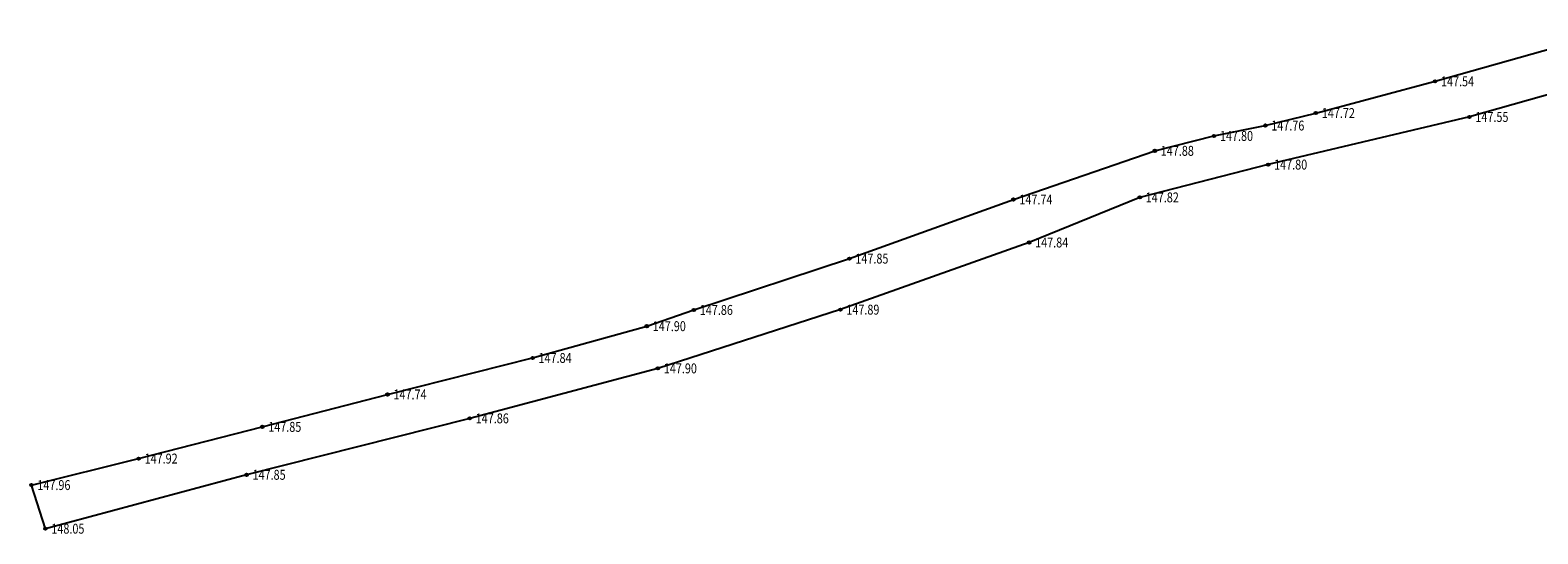
# Model space of a CAD drawing. Extents: x 542505 to 639137, y -185627 to 343619.
# Drawn here: x 571625 to 577698, y 175104 to 177133 of the extents above; entities that cross this region are included whole.
import ezdxf
from ezdxf.enums import TextEntityAlignment as Align

# ---------------------------------------------------------------- set-up
doc = ezdxf.new("R2010")
doc.units = 0
doc.header["$LTSCALE"] = 1000
doc.header["$MEASUREMENT"] = 0
doc.layers.get('0').update_dxf_attribs({"linetype": 'CONTINUOUS'})
doc.layers.add('GCD', color=7, linetype='CONTINUOUS')
doc.layers.add('封油', color=7, linetype='CONTINUOUS')
doc.styles.add('正等线体', font='SIMHEI.TTF')

# ---------------------------------------------------------------- blocks, each defined once
blk = doc.blocks.new('GC200')
h = blk.add_hatch(color=256)
edge = h.paths.add_edge_path()
edge.add_arc((0, 0), 0.25, 0, 360)
blk.add_circle((0, 0), 0.25)

msp = doc.modelspace()

# ---------------------------------------------------------------- linework, layer by layer
at = {"layer": '封油', "linetype": 'CONTINUOUS', "elevation": 6175.4, "flags": 128}
msp.add_lwpolyline([(578064.3, 176965.7), (577422.5, 176783.4), (576611.8, 176591.4), (576094.7, 176459.2), (575649.2, 176277.6), (574888.5, 176007.1), (574153.4, 175770.4), (573395.6, 175569), (572496.6, 175341.8), (571686.1, 175124.6), (571629.8, 175300.4), (572061.7, 175407.1), (572559.8, 175534.9), (573064.3, 175665.4), (573648.6, 175812.5), (574108.8, 175940.5), (574298.3, 176005.9), (574924.8, 176212.8), (575585.6, 176450.7), (576155.2, 176646.8), (576393.6, 176706.9), (576600.3, 176748.7), (576804, 176799.2), (577284.1, 176926.9), (578014, 177133)], dxfattribs=at)

# ---------------------------------------------------------------- block references
at = {"layer": 'GCD', "linetype": 'CONTINUOUS'}
ref = msp.add_blockref('GC200', (577284.1, 176926.9, 6151.7), dxfattribs=dict(at, xscale=20, yscale=20, zscale=20))
ref.add_attrib('height', '147.54', dxfattribs={"linetype": 'CONTINUOUS', "height": 40, "style": '正等线体', "width": 0.8}).set_placement((577308.1, 176926.9), align=Align.MIDDLE_LEFT)
ref = msp.add_blockref('GC200', (576804, 176799.2, 6158.6), dxfattribs=dict(at, xscale=20, yscale=20, zscale=20))
ref.add_attrib('height', '147.72', dxfattribs={"linetype": 'CONTINUOUS', "height": 40, "style": '正等线体', "width": 0.8}).set_placement((576828, 176799.2), align=Align.MIDDLE_LEFT)
ref = msp.add_blockref('GC200', (577422.5, 176783.4, 6151.9), dxfattribs=dict(at, xscale=20, yscale=20, zscale=20))
ref.add_attrib('height', '147.55', dxfattribs={"linetype": 'CONTINUOUS', "height": 40, "style": '正等线体', "width": 0.8}).set_placement((577446.5, 176783.4), align=Align.MIDDLE_LEFT)
ref = msp.add_blockref('GC200', (576600.3, 176748.7, 6160.2), dxfattribs=dict(at, xscale=20, yscale=20, zscale=20))
ref.add_attrib('height', '147.76', dxfattribs={"linetype": 'CONTINUOUS', "height": 40, "style": '正等线体', "width": 0.8}).set_placement((576624.3, 176748.7), align=Align.MIDDLE_LEFT)
ref = msp.add_blockref('GC200', (576393.6, 176706.9, 6162.2), dxfattribs=dict(at, xscale=20, yscale=20, zscale=20))
ref.add_attrib('height', '147.80', dxfattribs={"linetype": 'CONTINUOUS', "height": 40, "style": '正等线体', "width": 0.8}).set_placement((576417.6, 176706.9), align=Align.MIDDLE_LEFT)
ref = msp.add_blockref('GC200', (576155.2, 176646.8, 6165.1), dxfattribs=dict(at, xscale=20, yscale=20, zscale=20))
ref.add_attrib('height', '147.88', dxfattribs={"linetype": 'CONTINUOUS', "height": 40, "style": '正等线体', "width": 0.8}).set_placement((576179.2, 176646.8), align=Align.MIDDLE_LEFT)
ref = msp.add_blockref('GC200', (576611.8, 176591.4, 6162.1), dxfattribs=dict(at, xscale=20, yscale=20, zscale=20))
ref.add_attrib('height', '147.80', dxfattribs={"linetype": 'CONTINUOUS', "height": 40, "style": '正等线体', "width": 0.8}).set_placement((576635.8, 176591.4), align=Align.MIDDLE_LEFT)
ref = msp.add_blockref('GC200', (575585.6, 176450.7, 6159.6), dxfattribs=dict(at, xscale=20, yscale=20, zscale=20))
ref.add_attrib('height', '147.74', dxfattribs={"linetype": 'CONTINUOUS', "height": 40, "style": '正等线体', "width": 0.8}).set_placement((575609.6, 176450.7), align=Align.MIDDLE_LEFT)
ref = msp.add_blockref('GC200', (576094.7, 176459.2, 6162.6), dxfattribs=dict(at, xscale=20, yscale=20, zscale=20))
ref.add_attrib('height', '147.82', dxfattribs={"linetype": 'CONTINUOUS', "height": 40, "style": '正等线体', "width": 0.8}).set_placement((576118.7, 176459.2), align=Align.MIDDLE_LEFT)
ref = msp.add_blockref('GC200', (575649.2, 176277.6, 6163.6), dxfattribs=dict(at, xscale=20, yscale=20, zscale=20))
ref.add_attrib('height', '147.84', dxfattribs={"linetype": 'CONTINUOUS', "height": 40, "style": '正等线体', "width": 0.8}).set_placement((575673.2, 176277.6), align=Align.MIDDLE_LEFT)
ref = msp.add_blockref('GC200', (574924.8, 176212.8, 6164), dxfattribs=dict(at, xscale=20, yscale=20, zscale=20))
ref.add_attrib('height', '147.85', dxfattribs={"linetype": 'CONTINUOUS', "height": 40, "style": '正等线体', "width": 0.8}).set_placement((574948.8, 176212.8), align=Align.MIDDLE_LEFT)
ref = msp.add_blockref('GC200', (574298.3, 176005.9, 6164.4), dxfattribs=dict(at, xscale=20, yscale=20, zscale=20))
ref.add_attrib('height', '147.86', dxfattribs={"linetype": 'CONTINUOUS', "height": 40, "style": '正等线体', "width": 0.8}).set_placement((574322.3, 176005.9), align=Align.MIDDLE_LEFT)
ref = msp.add_blockref('GC200', (574888.5, 176007.1, 6165.7), dxfattribs=dict(at, xscale=20, yscale=20, zscale=20))
ref.add_attrib('height', '147.89', dxfattribs={"linetype": 'CONTINUOUS', "height": 40, "style": '正等线体', "width": 0.8}).set_placement((574912.5, 176007.1), align=Align.MIDDLE_LEFT)
ref = msp.add_blockref('GC200', (574108.8, 175940.5, 6165.9), dxfattribs=dict(at, xscale=20, yscale=20, zscale=20))
ref.add_attrib('height', '147.90', dxfattribs={"linetype": 'CONTINUOUS', "height": 40, "style": '正等线体', "width": 0.8}).set_placement((574132.8, 175940.5), align=Align.MIDDLE_LEFT)
ref = msp.add_blockref('GC200', (573648.6, 175812.5, 6163.7), dxfattribs=dict(at, xscale=20, yscale=20, zscale=20))
ref.add_attrib('height', '147.84', dxfattribs={"linetype": 'CONTINUOUS', "height": 40, "style": '正等线体', "width": 0.8}).set_placement((573672.6, 175812.5), align=Align.MIDDLE_LEFT)
ref = msp.add_blockref('GC200', (574153.4, 175770.4, 6166), dxfattribs=dict(at, xscale=20, yscale=20, zscale=20))
ref.add_attrib('height', '147.90', dxfattribs={"linetype": 'CONTINUOUS', "height": 40, "style": '正等线体', "width": 0.8}).set_placement((574177.4, 175770.4), align=Align.MIDDLE_LEFT)
ref = msp.add_blockref('GC200', (573064.3, 175665.4, 6159.4), dxfattribs=dict(at, xscale=20, yscale=20, zscale=20))
ref.add_attrib('height', '147.74', dxfattribs={"linetype": 'CONTINUOUS', "height": 40, "style": '正等线体', "width": 0.8}).set_placement((573088.3, 175665.4), align=Align.MIDDLE_LEFT)
ref = msp.add_blockref('GC200', (573395.6, 175569, 6164.5), dxfattribs=dict(at, xscale=20, yscale=20, zscale=20))
ref.add_attrib('height', '147.86', dxfattribs={"linetype": 'CONTINUOUS', "height": 40, "style": '正等线体', "width": 0.8}).set_placement((573419.6, 175569), align=Align.MIDDLE_LEFT)
ref = msp.add_blockref('GC200', (572559.8, 175534.9, 6164.1), dxfattribs=dict(at, xscale=20, yscale=20, zscale=20))
ref.add_attrib('height', '147.85', dxfattribs={"linetype": 'CONTINUOUS', "height": 40, "style": '正等线体', "width": 0.8}).set_placement((572583.8, 175534.9), align=Align.MIDDLE_LEFT)
ref = msp.add_blockref('GC200', (572061.7, 175407.1, 6166.8), dxfattribs=dict(at, xscale=20, yscale=20, zscale=20))
ref.add_attrib('height', '147.92', dxfattribs={"linetype": 'CONTINUOUS', "height": 40, "style": '正等线体', "width": 0.8}).set_placement((572085.7, 175407.1), align=Align.MIDDLE_LEFT)
ref = msp.add_blockref('GC200', (572496.6, 175341.8, 6164), dxfattribs=dict(at, xscale=20, yscale=20, zscale=20))
ref.add_attrib('height', '147.85', dxfattribs={"linetype": 'CONTINUOUS', "height": 40, "style": '正等线体', "width": 0.8}).set_placement((572520.6, 175341.8), align=Align.MIDDLE_LEFT)
ref = msp.add_blockref('GC200', (571629.8, 175300.4, 6168.2), dxfattribs=dict(at, xscale=20, yscale=20, zscale=20))
ref.add_attrib('height', '147.96', dxfattribs={"linetype": 'CONTINUOUS', "height": 40, "style": '正等线体', "width": 0.8}).set_placement((571653.8, 175300.4), align=Align.MIDDLE_LEFT)
ref = msp.add_blockref('GC200', (571686.1, 175124.6, 6171.8), dxfattribs=dict(at, xscale=20, yscale=20, zscale=20))
ref.add_attrib('height', '148.05', dxfattribs={"linetype": 'CONTINUOUS', "height": 40, "style": '正等线体', "width": 0.8}).set_placement((571710.1, 175124.6), align=Align.MIDDLE_LEFT)

doc.saveas('drawing.dxf')
